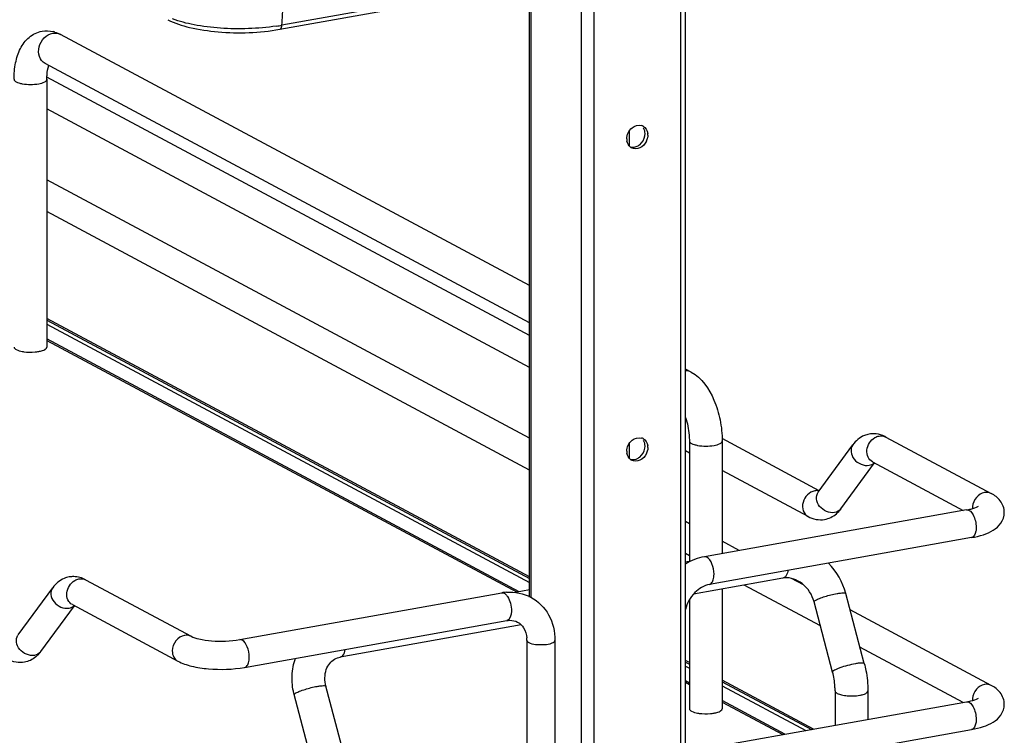
# Model space of a CAD drawing. Units: inches. Extents: x 0 to 17, y 0 to 11.
# Drawn here: x 4.6 to 5.4, y 2.9 to 3.5 of the extents above; entities that cross this region are included whole.
import ezdxf

# ---------------------------------------------------------------- set-up
doc = ezdxf.new("R2010")
doc.units = ezdxf.units.IN
doc.header["$LTSCALE"] = 0.935
doc.header["$MEASUREMENT"] = 0
doc.layers.get('0').update_dxf_attribs({"linetype": 'CONTINUOUS'})

msp = doc.modelspace()

# ---------------------------------------------------------------- linework, layer by layer
at = {"color": 7, "linetype": 'Continuous'}
for p, q in [((5.14368, 2.61294), (5.14368, 8.90339)), ((5.14761, 2.61505), (5.14761, 8.90339)), ((5.07071, 8.89038), (5.07071, 2.59992)), ((4.80702, 3.48312), (5.00062, 3.51766)), ((5.00055, 3.52074), (4.8089, 3.48655)), ((5.01678, 3.00658), (5.01678, 3.51638)), ((5.01783, 3.51638), (5.01783, 3.00658)), ((5.05996, 3.5186), (5.05996, 2.73559)), ((5.01678, 3.26809), (4.62297, 3.47887)), ((5.01678, 3.23683), (4.60996, 3.45457)), ((4.61154, 3.44116), (4.61154, 3.2165)), ((5.01678, 3.22617), (4.61158, 3.44304)), ((5.01678, 3.19938), (4.61154, 3.41627)), ((5.10034, 3.39766), (5.10034, 3.38498)), ((5.11354, 3.39375), (5.1137, 3.39559)), ((5.11606, 3.39432), (5.1159, 3.3925)), ((5.01678, 3.14004), (4.61154, 3.35694)), ((5.01678, 3.11325), (4.61154, 3.33014)), ((5.01678, 3.0236), (4.61154, 3.24049)), ((4.61154, 3.23916), (5.01678, 3.02224)), ((4.61154, 3.23582), (5.01678, 3.01892)), ((5.00798, 3.01112), (4.61154, 3.22331)), ((4.61154, 3.22211), (5.0063, 3.01083)), ((5.15249, 3.19545), (5.14761, 3.19806)), ((5.14814, 3.15586), (5.14761, 3.15614)), ((5.10034, 3.13556), (5.10034, 3.12288)), ((5.11354, 3.13165), (5.1137, 3.13348)), ((5.15091, 3.13772), (5.15091, 3.03663)), ((5.25997, 3.096), (5.17843, 3.13965)), ((5.17847, 3.13772), (5.17847, 3.04327)), ((5.2591, 3.09481), (5.28809, 3.13444)), ((5.31572, 3.14104), (5.40431, 3.09363)), ((5.11606, 3.13222), (5.1159, 3.1304)), ((5.15091, 3.12758), (5.14761, 3.12935)), ((5.27817, 3.08087), (5.30629, 3.1193)), ((5.30458, 3.12022), (5.38087, 3.07938)), ((5.25053, 3.07426), (5.17847, 3.11283)), ((5.25982, 3.0958), (5.25733, 3.09604)), ((5.38369, 3.07989), (5.1636, 3.04062)), ((5.15091, 3.06825), (5.14761, 3.07001)), ((5.38784, 3.05663), (5.16775, 3.01737)), ((5.1928, 3.04583), (5.17847, 3.0535)), ((5.15091, 3.04146), (5.14761, 3.04322)), ((5.15225, 3.03686), (5.14761, 3.03604)), ((4.64404, 3.02121), (4.73263, 2.97379)), ((5.22948, 3.02265), (5.15434, 3.00924)), ((5.23054, 3.02304), (5.22948, 3.02265)), ((5.24685, 3.0169), (5.23661, 3.02238)), ((4.58742, 2.97498), (4.61641, 3.0146)), ((4.77338, 2.971), (4.99347, 3.01027)), ((5.01678, 3.01269), (5.00506, 3.0106)), ((5.17847, 3.01355), (5.17847, 2.91306)), ((5.26089, 2.98259), (5.19691, 3.01684)), ((5.29777, 2.95087), (5.28222, 3.00976)), ((5.15091, 3.00446), (5.15091, 2.91306)), ((5.27113, 2.94383), (5.25557, 3.00272)), ((4.60649, 2.96103), (4.6346, 2.99947)), ((4.6329, 3.00038), (4.72148, 2.95297)), ((5.40431, 2.93262), (5.28584, 2.99603)), ((4.77753, 2.94775), (4.99761, 2.98701)), ((5.00972, 2.98344), (4.85784, 2.95634)), ((5.01442, 2.97042), (5.01442, 2.87681)), ((5.03804, 2.97042), (5.03804, 2.87681)), ((5.38087, 2.91838), (5.29409, 2.96482)), ((4.60467, 2.9588), (4.6022, 2.95645)), ((4.85784, 2.95634), (4.8589, 2.95674)), ((5.15091, 2.95181), (5.14761, 2.95357)), ((5.14761, 2.95222), (5.15091, 2.95046)), ((5.14761, 2.94889), (5.15091, 2.94713)), ((5.15091, 2.93462), (5.14761, 2.93639)), ((5.14761, 2.93519), (5.15091, 2.93342)), ((5.25524, 2.89596), (5.17847, 2.93705)), ((5.17847, 2.93572), (5.25341, 2.89564)), ((4.86135, 2.87301), (4.8458, 2.93189)), ((5.17847, 2.93238), (5.24869, 2.8948)), ((5.27323, 2.92802), (5.27323, 2.89917)), ((5.30079, 2.92802), (5.30079, 2.90409)), ((4.8347, 2.86597), (4.81915, 2.92486)), ((5.1636, 2.87962), (5.38369, 2.91888)), ((5.23116, 2.89167), (5.17847, 2.91987)), ((5.17847, 2.91867), (5.22949, 2.89137)), ((5.16775, 2.85636), (5.38784, 2.89563))]:
    msp.add_line(p, q, dxfattribs=at)
for centre, radius, start, end in [((4.6112, 3.45778), 0.02411, 73.10253, 76.5337), ((4.77894, 3.65539), 0.17148, 278.45028, 279.26566), ((4.7805, 3.64584), 0.1618, 279.26503, 280.11141), ((4.61855, 3.47061), 0.00937, 61.85476, 66.05054), ((5.10877, 3.39568), 0.0069, 61.85279, 72.92862), ((5.10841, 3.39115), 0.01008, 179.97615, 190.12657), ((5.1038, 3.39454), 0.01228, 334.20272, 350.41091), ((5.10595, 3.39432), 0.01011, 359.98541, 8.54667), ((5.10567, 3.38988), 0.00699, 230.65894, 241.8093), ((5.10249, 3.3947), 0.01074, 299.83468, 308.78697), ((4.59659, 3.24491), 0.0326, 259.91749, 262.19588), ((5.30535, 3.1235), 0.02025, 88.92661, 99.89542), ((5.30413, 3.11943), 0.02452, 61.78854, 68.20082), ((5.10877, 3.13358), 0.0069, 61.85279, 72.92862), ((5.10595, 3.13222), 0.01011, 359.98541, 8.54667), ((5.10841, 3.12905), 0.01008, 179.97615, 190.12657), ((5.1038, 3.13244), 0.01228, 334.20272, 350.41091), ((5.10567, 3.12777), 0.00699, 230.65894, 241.8093), ((5.10249, 3.13259), 0.01074, 299.83468, 308.78697), ((5.25776, 3.08666), 0.0094, 92.63632, 100.13562), ((5.40111, 3.08138), 0.0126, 174.3361, 179.96401), ((5.40058, 3.08139), 0.01208, 179.99858, 181.99498), ((5.22748, 2.99524), 0.05663, 14.84938, 44.85717), ((4.63367, 3.00366), 0.02025, 88.92661, 99.89542), ((5.23227, 3.00698), 0.01591, 95.23801, 100.09447), ((5.00055, 2.97057), 0.04033, 94.64974, 100.12445), ((4.99013, 2.97042), 0.02428, 359.98223, 4.71766), ((4.58497, 2.97674), 0.02664, 317.68103, 323.87658), ((4.60036, 2.96552), 0.00759, 318.99746, 323.79877), ((4.87252, 2.93895), 0.0552, 193.72075, 194.79662), ((5.40111, 2.92038), 0.0126, 174.3361, 179.96401), ((5.40058, 2.92039), 0.01208, 179.99858, 181.99498), ((5.16352, 2.94147), 0.0326, 259.91749, 262.19588)]:
    msp.add_arc(centre, radius, start, end, dxfattribs=at)
for points, knots in [([(4.8089, 3.48655), (4.8091, 3.48946), (4.80976, 3.50134), (4.80991, 3.51324), (4.80976, 3.52222)], [0, 0, 0, 0, 0.245306, 1, 1, 1, 1]), ([(4.71311, 3.49118), (4.71879, 3.48814), (4.73284, 3.48375), (4.7643, 3.4793), (4.79002, 3.48009), (4.80702, 3.48312)], [0, 0, 0, 0, 0.202675, 0.456798, 1, 1, 1, 1]), ([(4.80414, 3.48577), (4.78865, 3.48347), (4.76531, 3.48279), (4.73621, 3.48627), (4.72289, 3.48962), (4.7171, 3.49184)], [0, 0, 0, 0, 0.534329, 0.788459, 1, 1, 1, 1]), ([(4.58398, 3.44116), (4.58398, 3.44577), (4.58472, 3.45463), (4.58858, 3.46699), (4.59594, 3.47711), (4.60352, 3.48082), (4.60746, 3.48153)], [0, 0, 0, 0, 0.274323, 0.524937, 0.762115, 1, 1, 1, 1]), ([(4.80702, 3.48312), (4.80727, 3.48316), (4.80853, 3.48385), (4.80881, 3.48544), (4.8089, 3.48655)], [0, 0, 0, 0, 0.187982, 1, 1, 1, 1]), ([(4.60996, 3.45457), (4.60781, 3.45572), (4.60426, 3.46024), (4.60437, 3.46877), (4.6086, 3.47632), (4.6138, 3.47935), (4.61646, 3.47982)], [0, 0, 0, 0, 0.226332, 0.480346, 0.748773, 1, 1, 1, 1]), ([(4.61154, 3.44116), (4.61154, 3.44233), (4.61168, 3.44626), (4.61227, 3.45024), (4.61321, 3.45285)], [0, 0, 0, 0, 0.295907, 1, 1, 1, 1]), ([(4.58398, 3.44116), (4.58398, 3.44022), (4.58574, 3.43892), (4.58816, 3.43805), (4.59444, 3.43661), (4.60013, 3.43666), (4.60465, 3.43747)], [0, 0, 0, 0, 0.128718, 0.236556, 0.370484, 1, 1, 1, 1]), ([(4.60465, 3.43747), (4.60639, 3.43778), (4.60885, 3.43825), (4.61154, 3.44022), (4.61154, 3.44116)], [0, 0, 0, 0, 0.651987, 1, 1, 1, 1]), ([(5.11485, 3.3892), (5.11371, 3.38683), (5.11009, 3.38282), (5.10439, 3.38263), (5.10236, 3.38372)], [0, 0, 0, 0, 0.53455, 1, 1, 1, 1]), ([(4.58398, 3.2165), (4.58399, 3.21556), (4.58668, 3.21359), (4.58915, 3.21312), (4.59088, 3.21281)], [0, 0, 0, 0, 0.347977, 1, 1, 1, 1]), ([(4.6097, 3.21437), (4.60998, 3.21452), (4.61078, 3.21499), (4.61154, 3.21585), (4.61154, 3.2165)], [0, 0, 0, 0, 0.326675, 1, 1, 1, 1]), ([(4.59216, 3.21261), (4.59531, 3.21218), (4.59953, 3.21211), (4.60367, 3.21264), (4.60465, 3.21281)], [0, 0, 0, 0, 0.760349, 1, 1, 1, 1]), ([(4.60465, 3.21281), (4.60516, 3.2129), (4.60688, 3.21326), (4.60859, 3.21378), (4.6097, 3.21437)], [0, 0, 0, 0, 0.288839, 1, 1, 1, 1]), ([(5.15249, 3.19545), (5.16136, 3.1907), (5.17105, 3.17614), (5.1772, 3.15542), (5.17847, 3.14361), (5.17847, 3.13772)], [0, 0, 0, 0, 0.461635, 0.729406, 1, 1, 1, 1]), ([(5.14762, 3.15749), (5.14925, 3.1527), (5.15061, 3.14605), (5.15091, 3.13936), (5.15091, 3.13772)], [0, 0, 0, 0, 0.755548, 1, 1, 1, 1]), ([(5.30187, 3.14344), (5.30048, 3.1432), (5.29509, 3.14164), (5.29054, 3.13779), (5.28809, 3.13444)], [0, 0, 0, 0, 0.254073, 1, 1, 1, 1]), ([(5.15091, 3.13772), (5.15091, 3.13678), (5.15267, 3.13549), (5.15509, 3.13461), (5.16137, 3.13317), (5.16706, 3.13322), (5.17158, 3.13403)], [0, 0, 0, 0, 0.128718, 0.236556, 0.370484, 1, 1, 1, 1]), ([(5.17158, 3.13403), (5.17331, 3.13434), (5.17578, 3.13481), (5.17847, 3.13678), (5.17847, 3.13772)], [0, 0, 0, 0, 0.651987, 1, 1, 1, 1]), ([(5.28809, 3.13444), (5.28692, 3.13284), (5.28594, 3.12826), (5.28974, 3.12002), (5.29735, 3.11649), (5.3018, 3.11729)], [0, 0, 0, 0, 0.22631, 0.483589, 1, 1, 1, 1]), ([(5.30458, 3.12022), (5.30299, 3.12106), (5.30028, 3.12413), (5.2992, 3.13225), (5.30301, 3.13841), (5.30656, 3.14051)], [0, 0, 0, 0, 0.227521, 0.478196, 1, 1, 1, 1]), ([(5.11485, 3.1271), (5.11371, 3.12473), (5.11009, 3.12072), (5.10439, 3.12053), (5.10236, 3.12161)], [0, 0, 0, 0, 0.53455, 1, 1, 1, 1]), ([(5.25611, 3.09591), (5.25382, 3.0955), (5.24937, 3.09291), (5.24574, 3.08643), (5.24565, 3.07912), (5.24869, 3.07525), (5.25053, 3.07426)], [0, 0, 0, 0, 0.251224, 0.519747, 0.77372, 1, 1, 1, 1]), ([(5.27281, 3.07766), (5.26836, 3.07687), (5.26075, 3.0804), (5.25695, 3.08863), (5.25793, 3.09322), (5.2591, 3.09481)], [0, 0, 0, 0, 0.516468, 0.773755, 1, 1, 1, 1]), ([(5.39873, 3.09445), (5.39612, 3.09398), (5.39112, 3.09078), (5.38884, 3.08542), (5.38857, 3.08263)], [0, 0, 0, 0, 0.485515, 1, 1, 1, 1]), ([(5.41529, 3.07773), (5.41529, 3.08121), (5.41273, 3.08805), (5.40714, 3.09211), (5.40431, 3.09363)], [0, 0, 0, 0, 0.519128, 1, 1, 1, 1]), ([(5.38369, 3.07989), (5.38487, 3.0801), (5.38821, 3.08082), (5.39163, 3.08173), (5.39354, 3.0829)], [0, 0, 0, 0, 0.347317, 1, 1, 1, 1]), ([(5.38369, 3.07989), (5.38594, 3.08029), (5.38942, 3.07602), (5.39115, 3.07071), (5.39167, 3.06697), (5.39167, 3.0651)], [0, 0, 0, 0, 0.38489, 0.685194, 1, 1, 1, 1]), ([(5.38784, 3.05663), (5.39117, 3.05723), (5.39741, 3.05869), (5.40606, 3.06233), (5.41319, 3.06834), (5.41529, 3.07457), (5.41529, 3.07773)], [0, 0, 0, 0, 0.271668, 0.511739, 0.746341, 1, 1, 1, 1]), ([(5.39167, 3.0651), (5.39167, 3.06403), (5.39151, 3.06102), (5.38992, 3.057), (5.38784, 3.05663)], [0, 0, 0, 0, 0.336175, 1, 1, 1, 1]), ([(5.17158, 3.02583), (5.17158, 3.02884), (5.17059, 3.03405), (5.16771, 3.03914), (5.16568, 3.04023)], [0, 0, 0, 0, 0.566011, 1, 1, 1, 1]), ([(5.16775, 3.01737), (5.16833, 3.01747), (5.16993, 3.01842), (5.1713, 3.02158), (5.17158, 3.02428), (5.17158, 3.02583)], [0, 0, 0, 0, 0.178166, 0.529015, 1, 1, 1, 1]), ([(5.23369, 3.02913), (5.23358, 3.02842), (5.23309, 3.0262), (5.23193, 3.02384), (5.23054, 3.02304)], [0, 0, 0, 0, 0.308009, 1, 1, 1, 1]), ([(4.63019, 3.02361), (4.6288, 3.02336), (4.62341, 3.0218), (4.61886, 3.01796), (4.61641, 3.0146)], [0, 0, 0, 0, 0.254073, 1, 1, 1, 1]), ([(4.6329, 3.00038), (4.63131, 3.00123), (4.6286, 3.0043), (4.62752, 3.01241), (4.63133, 3.01858), (4.63488, 3.02067)], [0, 0, 0, 0, 0.227521, 0.478196, 1, 1, 1, 1]), ([(5.16775, 3.01737), (5.16313, 3.01654), (5.15393, 3.01085), (5.14888, 3.00156), (5.1476, 2.99632)], [0, 0, 0, 0, 0.465573, 1, 1, 1, 1]), ([(5.25557, 3.00272), (5.25401, 3.00862), (5.24759, 3.01886), (5.23595, 3.0233), (5.23082, 3.02283)], [0, 0, 0, 0, 0.541836, 1, 1, 1, 1]), ([(4.61641, 3.0146), (4.61524, 3.013), (4.61426, 3.00842), (4.61806, 3.00019), (4.62567, 2.99666), (4.63012, 2.99745)], [0, 0, 0, 0, 0.22631, 0.483589, 1, 1, 1, 1]), ([(4.99554, 3.00987), (4.99578, 3.00974), (4.99683, 3.00905), (4.99765, 3.00807), (4.99819, 3.00726)], [0, 0, 0, 0, 0.217489, 1, 1, 1, 1]), ([(5.25696, 3.00411), (5.25797, 3.00469), (5.26053, 3.00579), (5.26644, 3.00782), (5.2714, 3.00906), (5.27484, 3.00967)], [0, 0, 0, 0, 0.186908, 0.44157, 1, 1, 1, 1]), ([(5.27484, 3.00967), (5.27582, 3.00985), (5.27754, 3.01013), (5.27986, 3.01029), (5.28128, 3.01029), (5.28216, 3.00999), (5.28222, 3.00976)], [0, 0, 0, 0, 0.394425, 0.701482, 0.903012, 1, 1, 1, 1]), ([(4.99819, 3.00726), (4.99935, 3.00554), (5.00094, 3.00132), (5.00194, 2.99474), (5.00049, 2.98752), (4.99761, 2.98701)], [0, 0, 0, 0, 0.286885, 0.596294, 1, 1, 1, 1]), ([(5.01785, 3.00658), (5.02404, 3.00326), (5.03477, 2.99239), (5.03804, 2.97772), (5.03804, 2.97042)], [0, 0, 0, 0, 0.490104, 1, 1, 1, 1]), ([(5.25557, 3.00272), (5.25552, 3.00293), (5.25603, 3.00358), (5.25657, 3.00388), (5.25696, 3.00411)], [0, 0, 0, 0, 0.330493, 1, 1, 1, 1]), ([(4.99761, 2.98701), (4.99845, 2.98716), (5.00151, 2.98748), (5.00471, 2.98683), (5.00667, 2.98578)], [0, 0, 0, 0, 0.275852, 1, 1, 1, 1]), ([(5.00667, 2.98578), (5.00875, 2.98467), (5.01268, 2.98069), (5.01409, 2.97535), (5.01433, 2.97242)], [0, 0, 0, 0, 0.444321, 1, 1, 1, 1]), ([(4.60113, 2.95783), (4.59674, 2.95704), (4.58924, 2.96047), (4.58535, 2.96851), (4.58614, 2.97306), (4.58723, 2.9747)], [0, 0, 0, 0, 0.515413, 0.773179, 1, 1, 1, 1]), ([(4.72705, 2.97461), (4.72424, 2.97411), (4.71892, 2.9705), (4.71682, 2.96455), (4.71682, 2.96156)], [0, 0, 0, 0, 0.487674, 1, 1, 1, 1]), ([(4.73263, 2.97379), (4.73463, 2.97272), (4.74038, 2.97114), (4.75396, 2.96925), (4.76563, 2.96962), (4.77338, 2.971)], [0, 0, 0, 0, 0.165315, 0.427132, 1, 1, 1, 1]), ([(4.78136, 2.95621), (4.78136, 2.95922), (4.78036, 2.96443), (4.77749, 2.96952), (4.77545, 2.97061)], [0, 0, 0, 0, 0.566007, 1, 1, 1, 1]), ([(5.01442, 2.97042), (5.01442, 2.97025), (5.01462, 2.96942), (5.01541, 2.96891), (5.016, 2.96859)], [0, 0, 0, 0, 0.195577, 1, 1, 1, 1]), ([(5.016, 2.96859), (5.01774, 2.96766), (5.02224, 2.96677), (5.02906, 2.96672), (5.0343, 2.9674), (5.03804, 2.96932), (5.03804, 2.97042)], [0, 0, 0, 0, 0.254575, 0.580702, 0.858013, 1, 1, 1, 1]), ([(4.71682, 2.96156), (4.71682, 2.95979), (4.71755, 2.95633), (4.72005, 2.95373), (4.72148, 2.95297)], [0, 0, 0, 0, 0.52118, 1, 1, 1, 1]), ([(4.8589, 2.95674), (4.8593, 2.95697), (4.86108, 2.95855), (4.86176, 2.96098), (4.86205, 2.96282)], [0, 0, 0, 0, 0.199929, 1, 1, 1, 1]), ([(4.72148, 2.95297), (4.72508, 2.95104), (4.73361, 2.94824), (4.75242, 2.94551), (4.76755, 2.94597), (4.77753, 2.94775)], [0, 0, 0, 0, 0.215081, 0.466581, 1, 1, 1, 1]), ([(4.77753, 2.94775), (4.77811, 2.94785), (4.7797, 2.9488), (4.78108, 2.95196), (4.78136, 2.95466), (4.78136, 2.95621)], [0, 0, 0, 0, 0.178167, 0.529012, 1, 1, 1, 1]), ([(4.81889, 2.92586), (4.8177, 2.93074), (4.81665, 2.94079), (4.81855, 2.95074), (4.82022, 2.95537)], [0, 0, 0, 0, 0.505141, 1, 1, 1, 1]), ([(4.8458, 2.93189), (4.8446, 2.93642), (4.84452, 2.94362), (4.84858, 2.95118), (4.85149, 2.95371), (4.85303, 2.9546)], [0, 0, 0, 0, 0.555018, 0.788931, 1, 1, 1, 1]), ([(5.29777, 2.95087), (5.29771, 2.95111), (5.29683, 2.95141), (5.29542, 2.95141), (5.2931, 2.95124), (5.29137, 2.95096), (5.2904, 2.95079)], [0, 0, 0, 0, 0.096942, 0.298431, 0.605576, 1, 1, 1, 1]), ([(5.2904, 2.95079), (5.28814, 2.95039), (5.28371, 2.94937), (5.27843, 2.94776), (5.27477, 2.94636), (5.2728, 2.9454), (5.27163, 2.94473), (5.27107, 2.94406), (5.27113, 2.94383)], [0, 0, 0, 0, 0.329658, 0.656542, 0.792187, 0.897401, 0.966395, 1, 1, 1, 1]), ([(5.27323, 2.92802), (5.27323, 2.92931), (5.27304, 2.93463), (5.27216, 2.93993), (5.27113, 2.94383)], [0, 0, 0, 0, 0.242195, 1, 1, 1, 1]), ([(5.29777, 2.95087), (5.29827, 2.949), (5.29999, 2.9415), (5.30079, 2.93378), (5.30079, 2.92802)], [0, 0, 0, 0, 0.251603, 1, 1, 1, 1]), ([(4.81915, 2.92486), (4.81909, 2.92507), (4.81961, 2.92571), (4.82015, 2.92602), (4.82054, 2.92625)], [0, 0, 0, 0, 0.330493, 1, 1, 1, 1]), ([(4.82054, 2.92625), (4.82155, 2.92683), (4.8241, 2.92793), (4.83002, 2.92995), (4.83498, 2.9312), (4.83842, 2.93181)], [0, 0, 0, 0, 0.186908, 0.44157, 1, 1, 1, 1]), ([(4.83842, 2.93181), (4.83939, 2.93198), (4.84112, 2.93226), (4.84344, 2.93243), (4.84486, 2.93243), (4.84573, 2.93213), (4.8458, 2.93189)], [0, 0, 0, 0, 0.394425, 0.701482, 0.903012, 1, 1, 1, 1]), ([(5.27323, 2.92802), (5.27323, 2.92783), (5.27346, 2.92686), (5.27439, 2.92626), (5.27508, 2.92589)], [0, 0, 0, 0, 0.195501, 1, 1, 1, 1]), ([(5.2939, 2.92433), (5.29486, 2.9245), (5.29662, 2.92492), (5.29903, 2.92578), (5.30079, 2.92708), (5.30079, 2.92802)], [0, 0, 0, 0, 0.36159, 0.652581, 1, 1, 1, 1]), ([(5.39873, 2.93344), (5.39612, 2.93298), (5.39112, 2.92977), (5.38884, 2.92442), (5.38857, 2.92162)], [0, 0, 0, 0, 0.485515, 1, 1, 1, 1]), ([(5.41529, 2.91673), (5.41529, 2.9202), (5.41273, 2.92704), (5.40714, 2.93111), (5.40431, 2.93262)], [0, 0, 0, 0, 0.519128, 1, 1, 1, 1]), ([(5.27508, 2.92589), (5.27618, 2.9253), (5.27897, 2.92444), (5.28527, 2.92356), (5.29046, 2.92372), (5.2939, 2.92433)], [0, 0, 0, 0, 0.196775, 0.452077, 1, 1, 1, 1]), ([(5.38369, 2.91888), (5.38487, 2.91909), (5.38821, 2.91981), (5.39163, 2.92073), (5.39354, 2.9219)], [0, 0, 0, 0, 0.347317, 1, 1, 1, 1]), ([(5.38369, 2.91888), (5.38594, 2.91928), (5.38942, 2.91502), (5.39115, 2.9097), (5.39167, 2.90596), (5.39167, 2.90409)], [0, 0, 0, 0, 0.38489, 0.685195, 1, 1, 1, 1]), ([(5.15091, 2.91306), (5.15091, 2.91212), (5.15361, 2.91015), (5.15608, 2.90968), (5.15781, 2.90937)], [0, 0, 0, 0, 0.347977, 1, 1, 1, 1]), ([(5.17158, 2.90937), (5.17208, 2.90946), (5.17381, 2.90982), (5.17552, 2.91034), (5.17663, 2.91093)], [0, 0, 0, 0, 0.288839, 1, 1, 1, 1]), ([(5.17663, 2.91093), (5.17691, 2.91108), (5.17771, 2.91155), (5.17847, 2.91241), (5.17847, 2.91306)], [0, 0, 0, 0, 0.326675, 1, 1, 1, 1]), ([(5.38784, 2.89563), (5.39117, 2.89622), (5.39741, 2.89769), (5.40606, 2.90132), (5.41319, 2.90734), (5.41529, 2.91356), (5.41529, 2.91673)], [0, 0, 0, 0, 0.271668, 0.511739, 0.746341, 1, 1, 1, 1]), ([(5.15909, 2.90917), (5.16223, 2.90874), (5.16646, 2.90867), (5.1706, 2.9092), (5.17158, 2.90937)], [0, 0, 0, 0, 0.760349, 1, 1, 1, 1]), ([(5.39167, 2.90409), (5.39167, 2.90302), (5.39151, 2.90002), (5.38992, 2.896), (5.38784, 2.89563)], [0, 0, 0, 0, 0.336175, 1, 1, 1, 1])]:
    msp.add_open_spline(points, degree=3, knots=knots, dxfattribs=at)
for points in [[(4.60746, 3.48153), (4.61053, 3.48208), (4.61378, 3.48196), (4.61682, 3.48123)], [(4.61646, 3.47982), (4.61841, 3.48017), (4.62055, 3.47997), (4.62235, 3.47917)], [(4.61821, 3.48085), (4.61986, 3.48036), (4.62145, 3.47968), (4.62297, 3.47887)], [(5.09833, 3.39116), (5.09833, 3.39456), (5.10011, 3.39822), (5.10275, 3.40037)], [(5.10275, 3.40037), (5.10489, 3.40211), (5.10816, 3.40309), (5.1108, 3.40228)], [(5.11203, 3.40176), (5.11412, 3.40064), (5.11559, 3.39817), (5.11595, 3.39583)], [(5.1137, 3.39559), (5.1137, 3.3972), (5.1133, 3.39888), (5.11249, 3.40027)], [(5.10124, 3.38447), (5.09978, 3.38566), (5.09882, 3.38754), (5.09849, 3.38938)], [(5.10922, 3.38633), (5.11145, 3.38812), (5.11306, 3.39093), (5.11354, 3.39375)], [(5.10125, 3.38446), (5.10337, 3.38382), (5.10591, 3.38428), (5.10783, 3.38538)], [(5.15249, 3.19545), (5.15102, 3.19623), (5.14928, 3.19662), (5.14762, 3.19657)], [(5.31324, 3.1422), (5.31087, 3.14315), (5.30829, 3.14369), (5.30573, 3.14374)], [(5.30656, 3.14051), (5.30766, 3.14116), (5.30889, 3.14164), (5.31015, 3.14186)], [(5.31015, 3.14186), (5.312, 3.14219), (5.31407, 3.14193), (5.31572, 3.14104)], [(5.09833, 3.12906), (5.09833, 3.13246), (5.10011, 3.13612), (5.10275, 3.13827)], [(5.10275, 3.13827), (5.10489, 3.14001), (5.10816, 3.14099), (5.1108, 3.14017)], [(5.11203, 3.13966), (5.11412, 3.13854), (5.11559, 3.13607), (5.11595, 3.13372)], [(5.1137, 3.13348), (5.1137, 3.1351), (5.1133, 3.13678), (5.11249, 3.13817)], [(5.10124, 3.12237), (5.09978, 3.12356), (5.09882, 3.12543), (5.09849, 3.12728)], [(5.10922, 3.12422), (5.11145, 3.12602), (5.11306, 3.12883), (5.11354, 3.13165)], [(5.10125, 3.12236), (5.10337, 3.12171), (5.10591, 3.12218), (5.10783, 3.12328)], [(5.3018, 3.11729), (5.30338, 3.11757), (5.30496, 3.11828), (5.30615, 3.11937)], [(5.40431, 3.09363), (5.40265, 3.09452), (5.40058, 3.09478), (5.39873, 3.09445)], [(5.26438, 3.07186), (5.268, 3.0725), (5.27153, 3.07426), (5.27432, 3.07666)], [(5.27817, 3.08087), (5.27694, 3.07919), (5.27486, 3.07803), (5.27281, 3.07766)], [(5.27432, 3.07666), (5.27576, 3.0779), (5.27704, 3.07933), (5.27817, 3.08087)], [(5.25053, 3.07426), (5.25466, 3.07205), (5.25977, 3.07105), (5.26438, 3.07186)], [(5.1636, 3.04062), (5.15796, 3.03961), (5.15244, 3.03737), (5.1476, 3.0343)], [(5.16568, 3.04023), (5.16506, 3.04056), (5.1643, 3.04074), (5.1636, 3.04062)], [(4.64404, 3.02121), (4.641, 3.02283), (4.6375, 3.02384), (4.63405, 3.0239)], [(4.63488, 3.02067), (4.63598, 3.02132), (4.63721, 3.0218), (4.63847, 3.02203)], [(4.63847, 3.02203), (4.64032, 3.02236), (4.64239, 3.02209), (4.64404, 3.02121)], [(4.99347, 3.01027), (4.99416, 3.01039), (4.99492, 3.0102), (4.99554, 3.00987)], [(4.99729, 3.01076), (5.00426, 3.01133), (5.01169, 3.00989), (5.01785, 3.00658)], [(4.63012, 2.99745), (4.6317, 2.99773), (4.63328, 2.99845), (4.63447, 2.99953)], [(4.73263, 2.97379), (4.73097, 2.97468), (4.7289, 2.97494), (4.72705, 2.97461)], [(4.77545, 2.97061), (4.77483, 2.97094), (4.77407, 2.97112), (4.77338, 2.971)], [(4.60609, 2.96053), (4.60485, 2.95911), (4.60298, 2.95816), (4.60113, 2.95783)], [(4.5927, 2.95203), (4.58809, 2.95122), (4.58298, 2.95222), (4.57885, 2.95443)], [(4.6022, 2.95645), (4.59949, 2.95424), (4.59614, 2.95263), (4.5927, 2.95203)], [(4.85304, 2.9546), (4.85451, 2.95545), (4.85616, 2.95605), (4.85784, 2.95634)], [(5.40431, 2.93262), (5.40265, 2.93351), (5.40058, 2.93377), (5.39873, 2.93344)]]:
    msp.add_open_spline(points, degree=3, dxfattribs=at)

doc.saveas('drawing.dxf')
